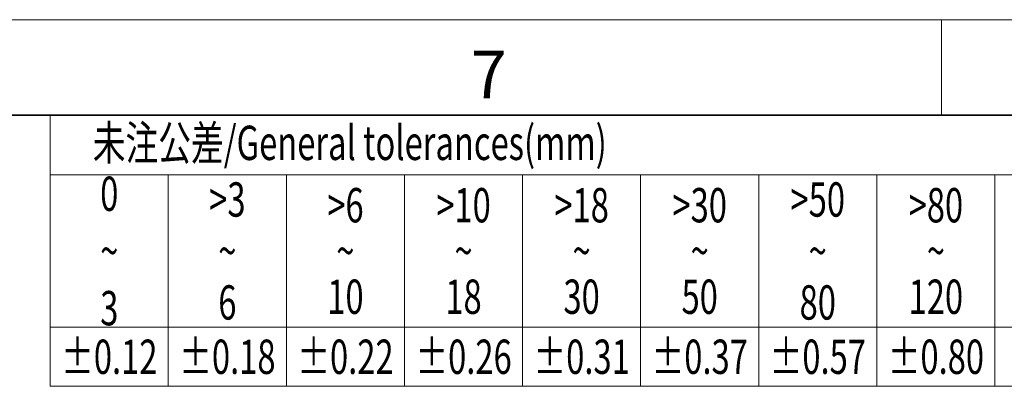
# Model space of a CAD drawing. Units: millimetres. Extents: x 5 to 415, y 5 to 292.
# Drawn here: x 312 to 363, y 273 to 292 of the extents above; entities that cross this region are included whole.
import ezdxf

# ---------------------------------------------------------------- set-up
doc = ezdxf.new("R2010")
doc.units = ezdxf.units.MM
for name, color, linetype in [('TEXT', 7, 'Continuous'), ('图框', 7, 'Continuous'), ('尺寸层', 7, 'Continuous'), ('细实线', 7, 'Continuous'), ('轮廓线', 7, 'Continuous')]:
    doc.layers.add(name, color=color, linetype=linetype)
doc.styles.add('SEACAD_Adobe_Myungjo_Std_M', font='txt')

# ---------------------------------------------------------------- blocks, each defined once
blk = doc.blocks.new('Customer-technical.dft')
at = {"layer": '细实线', "color": 7, "linetype": 'Continuous', "lineweight": 13}
for p, q in [((-96.8, 0), (0, 0)), ((-96.8, 0), (-96.8, -14.2)), ((-96.8, -3.1), (-10, -3.1)), ((-90.6, -3.1), (-90.6, -14.2)), ((-84.4, -3.1), (-84.4, -14.2)), ((-78.2, -3.1), (-78.2, -14.2)), ((-72, -3.1), (-72, -14.2)), ((-65.8, -3.1), (-65.8, -14.2)), ((-59.6, -3.1), (-59.6, -14.2)), ((-53.4, -3.1), (-53.4, -14.2)), ((-47.2, -3.1), (-47.2, -14.2)), ((-96.8, -11.1), (-10, -11.1)), ((-96.8, -14.2), (0, -14.2))]:
    blk.add_line(p, q, dxfattribs=at)
at = {"layer": 'TEXT', "char_height": 1.8, "attachment_point": 5, "style": 'SEACAD_Adobe_Myungjo_Std_M'}
for s, insert, width in [('{\\fAdobe Myungjo Std M|b0||i0||c0|p34;\\C7;\\H1.8;\\W0.7;未注公差/General tolerances(mm)}', (-81.073, -1.429), 31.45309), ('{\\fAdobe Myungjo Std M|b0||i0||c0|p34;\\C7;\\H1.8;\\W0.7;0\\P}{\\fAdobe Myungjo Std M|b0||i0||c0|p34;\\C7;\\H1.8;\\W0.7;~\\P}{\\fAdobe Myungjo Std M|b0||i0||c0|p34;\\C7;\\H1.8;\\W0.7;3}', (-93.7, -7.1), 8.06639), ('{\\fAdobe Myungjo Std M|b0||i0||c0|p34;\\C7;\\H1.8;\\W0.7;±0.12}', (-93.7, -12.65), 6.57956), ('{\\fAdobe Myungjo Std M|b0||i0||c0|p34;\\C7;\\H1.8;\\W0.7;±0.18}', (-87.5, -12.65), 6.57956), ('{\\fAdobe Myungjo Std M|b0||i0||c0|p34;\\C7;\\H1.8;\\W0.7;±0.22}', (-81.3, -12.65), 6.57956), ('{\\fAdobe Myungjo Std M|b0||i0||c0|p34;\\C7;\\H1.8;\\W0.7;±0.26}', (-75.1, -12.65), 6.57956), ('{\\fAdobe Myungjo Std M|b0||i0||c0|p34;\\C7;\\H1.8;\\W0.7;±0.31}', (-68.9, -12.65), 6.57956), ('{\\fAdobe Myungjo Std M|b0||i0||c0|p34;\\C7;\\H1.8;\\W0.7;±0.37}', (-62.7, -12.65), 6.57956), ('{\\fAdobe Myungjo Std M|b0||i0||c0|p34;\\C7;\\H1.8;\\W0.7;±0.57}', (-56.5, -12.65), 6.57956), ('{\\fAdobe Myungjo Std M|b0||i0||c0|p34;\\C7;\\H1.8;\\W0.7;±0.80}', (-50.3, -12.65), 6.57956)]:
    blk.add_mtext(s, dxfattribs=dict(at, insert=insert, width=width))
at = {"layer": 'TEXT', "char_height": 1.8, "width": 6.08001, "attachment_point": 5, "style": 'SEACAD_Adobe_Myungjo_Std_M'}
for s, insert, line_spacing_factor in [('{\\fAdobe Myungjo Std M|b0||i0||c0|p34;\\C7;\\H1.8;\\W0.7;>3\\P}{\\fAdobe Myungjo Std M|b0||i0||c0|p34;\\C7;\\H1.8;\\W0.7;~\\P}{\\fAdobe Myungjo Std M|b0||i0||c0|p34;\\C7;\\H1.8;\\W0.7;6}', (-87.5, -7.1), 0.9), ('{\\fAdobe Myungjo Std M|b0||i0||c0|p34;\\C7;\\H1.8;\\W0.7;>50\\P}{\\fAdobe Myungjo Std M|b0||i0||c0|p34;\\C7;\\H1.8;\\W0.7;~\\P}{\\fAdobe Myungjo Std M|b0||i0||c0|p34;\\C7;\\H1.8;\\W0.7;80}', (-56.5, -7.1), 0.9), ('{\\fAdobe Myungjo Std M|b0||i0||c0|p34;\\C7;\\H1.8;\\W0.7;>6\\P}{\\fAdobe Myungjo Std M|b0||i0||c0|p34;\\C7;\\H1.8;\\W0.7;~\\P}{\\fAdobe Myungjo Std M|b0||i0||c0|p34;\\C7;\\H1.8;\\W0.7;10}', (-81.3, -7.1), 0.8), ('{\\fAdobe Myungjo Std M|b0||i0||c0|p34;\\C7;\\H1.8;\\W0.7;>10\\P}{\\fAdobe Myungjo Std M|b0||i0||c0|p34;\\C7;\\H1.8;\\W0.7;~\\P}{\\fAdobe Myungjo Std M|b0||i0||c0|p34;\\C7;\\H1.8;\\W0.7;18}', (-75.1, -7.1), 0.8), ('{\\fAdobe Myungjo Std M|b0||i0||c0|p34;\\C7;\\H1.8;\\W0.7;>18\\P}{\\fAdobe Myungjo Std M|b0||i0||c0|p34;\\C7;\\H1.8;\\W0.7;~\\P}{\\fAdobe Myungjo Std M|b0||i0||c0|p34;\\C7;\\H1.8;\\W0.7;30}', (-68.9, -7.1), 0.8), ('{\\fAdobe Myungjo Std M|b0||i0||c0|p34;\\C7;\\H1.8;\\W0.7;>30\\P}{\\fAdobe Myungjo Std M|b0||i0||c0|p34;\\C7;\\H1.8;\\W0.7;~\\P}{\\fAdobe Myungjo Std M|b0||i0||c0|p34;\\C7;\\H1.8;\\W0.7;50}', (-62.7, -7.1), 0.8), ('{\\fAdobe Myungjo Std M|b0||i0||c0|p34;\\C7;\\H1.8;\\W0.7;>80\\P}{\\fAdobe Myungjo Std M|b0||i0||c0|p34;\\C7;\\H1.8;\\W0.7;~\\P}{\\fAdobe Myungjo Std M|b0||i0||c0|p34;\\C7;\\H1.8;\\W0.7;120}', (-50.3, -7.1), 0.8)]:
    blk.add_mtext(s, dxfattribs=dict(at, insert=insert, line_spacing_factor=line_spacing_factor))
blk = doc.blocks.new('A3-drawing_frame')
at = {"layer": '细实线', "color": 7, "linetype": 'Continuous', "lineweight": 13}
for p, q in [((-410, 287), (0, 287)), ((-55, 287), (-55, 282))]:
    blk.add_line(p, q, dxfattribs=at)
at = {"layer": '轮廓线', "color": 7, "linetype": 'Continuous', "lineweight": 35}
blk.add_line((-405, 282), (-5, 282), dxfattribs=at)
at = {"layer": 'TEXT', "insert": (-79.709, 282.883), "char_height": 2.5, "width": 1.88357, "attachment_point": 7}
blk.add_mtext('{\\fSolid Edge ANSI|b0||i0||c0|p34;\\C7;\\H2.5;\\W1.;7}', dxfattribs=at)

msp = doc.modelspace()

# ---------------------------------------------------------------- block references
at = {"layer": '图框', "color": 7}
msp.add_blockref('A3-drawing_frame', (415, 5), dxfattribs=at)
at = {"layer": '尺寸层', "color": 7}
msp.add_blockref('Customer-technical.dft', (410.008, 286.968), dxfattribs=at)

doc.saveas('drawing.dxf')
